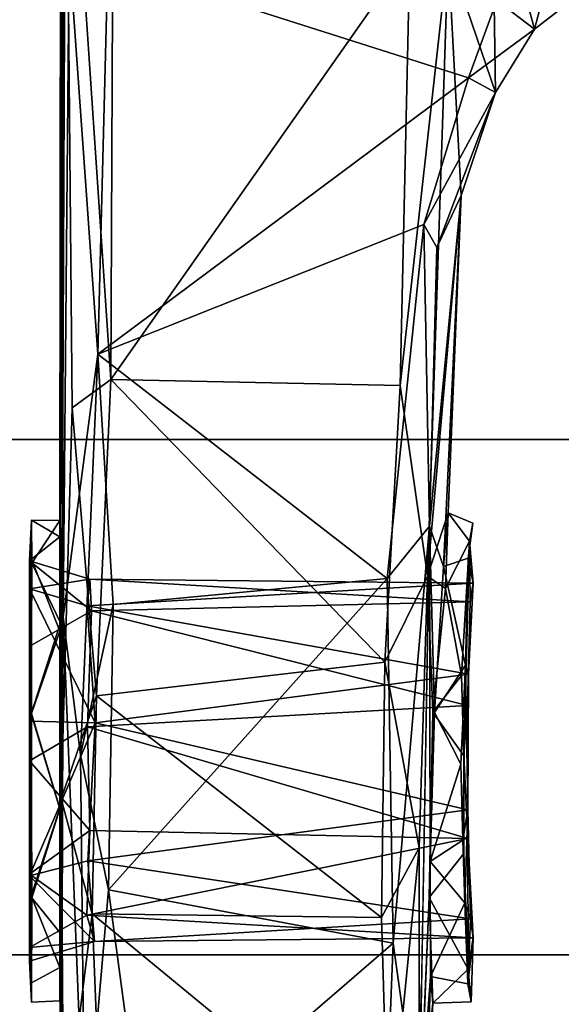
# Model space of a CAD drawing. Units: inches. Extents: x -74 to 74, y -72 to 72.
# Drawn here: x -50 to -49, y -47 to -46 of the extents above; entities that cross this region are included whole.
import ezdxf

# ---------------------------------------------------------------- set-up
doc = ezdxf.new("R2010")
doc.units = ezdxf.units.IN
doc.header["$MEASUREMENT"] = 0
for name, color, linetype in [('SEAT-BASE', 5, 'Continuous'), ('SEAT-CHASSIS', 5, 'Continuous'), ('SEAT-FABRIC', 5, 'Continuous'), ('SEAT-FRAME', 5, 'Continuous')]:
    doc.layers.add(name, color=color, linetype=linetype)

# ---------------------------------------------------------------- blocks, each defined once
blk = doc.blocks.new('1AERON2_B_TLIMANGL_ARMS_POSTUREFITSL_3T')
at = {"layer": 'SEAT-BASE'}
for points in [[(-0.5199, 1.97416, 6.68621), (-0.39896, 1.98358, 6.67462), (-4.02045, 12.79048, 4.17757), (-4.14755, 12.76686, 4.18326)], [(-4.14873, 12.76648, 4.18326), (-4.26544, 12.71088, 4.17757), (-0.84316, 1.83925, 6.67462), (-0.73977, 1.90272, 6.68621)], [(-4.14873, 12.76648, 4.18326), (-0.73977, 1.90272, 6.68621), (-0.5199, 1.97416, 6.68621), (-4.14755, 12.76686, 4.18326)], [(-4.26544, 12.71088, 4.17757), (-4.37464, 12.71216, 4.13891), (-1.04372, 1.70103, 6.6264), (-0.84316, 1.83925, 6.67462)], [(-1.04372, 1.70103, 6.6264), (-4.37464, 12.71216, 4.13891), (-4.32402, 12.23128, 4.20767), (-1.24954, 1.65177, 6.51612)], [(-4.32402, 12.23128, 4.20767), (-3.86783, 10.5115, 4.5256), (-1.32483, 1.78038, 6.44774), (-1.24954, 1.65177, 6.51612)], [(-0.719, 1.15117, 4.30177), (-4.16678, 11.63853, 3.24231), (-4.03825, 11.61388, 3.16155), (-0.67438, 1.1905, 4.18321)], [(-3.33844, 9.57271, 3.98791), (-4.16678, 11.63853, 3.24231), (-0.719, 1.15117, 4.30177), (-0.93187, 1.49334, 5.66218)], [(-4.03825, 11.61388, 3.16155), (-3.91126, 11.63935, 3.10956), (-0.58469, 1.26138, 4.11898), (-0.67438, 1.1905, 4.18321)]]:
    blk.add_3dface(points, dxfattribs=at)
at = {"layer": 'SEAT-CHASSIS'}
for points in [[(-4.30116, 3.83554, 13.97123), (-3.51734, 3.98725, 14.12556), (-3.48641, 4.02302, 14.01703), (-4.28656, 3.86852, 13.85991)], [(-3.72515, 3.89191, 13.40336), (-4.28656, 3.86852, 13.85991), (-3.48641, 4.02302, 14.01703), (-3.11788, 3.89727, 12.86777)], [(-3.52366, 3.88146, 14.17777), (-3.51734, 3.98725, 14.12556), (-4.30116, 3.83554, 13.97123), (-4.16197, 3.75985, 14.05373)]]:
    blk.add_3dface(points, dxfattribs=at)
at = {"layer": 'SEAT-FABRIC'}
for points in [[(-3.79918, -7.91572, 18.42867), (-3.79918, 7.91572, 18.42867), (-4.44275, 7.45737, 18.28992), (-4.44275, -7.45737, 18.28992)], [(-4.94468, -6.92147, 18.14465), (-4.44275, -7.45737, 18.28992), (-4.44275, 7.45737, 18.28992), (-4.94468, 6.92147, 18.14465)], [(-4.94468, -6.92147, 18.14465), (-4.94468, 6.92147, 18.14465), (-5.40259, 6.19041, 17.97537), (-5.40259, -6.19041, 17.97537)]]:
    blk.add_3dface(points, dxfattribs=at)
at = {"layer": 'SEAT-FRAME'}
for points in [[(-4.90096, 5.2196, 17.24974), (-5.23039, 4.40529, 17.14011), (-5.23023, 4.40604, 17.03172), (-4.88501, 5.23253, 17.13314)], [(-5.71784, 4.3977, 17.59181), (-5.4185, 5.21655, 17.68369), (-4.96359, 5.21885, 17.35628), (-5.28234, 4.40529, 17.23985)], [(-5.23039, 4.40529, 17.14011), (-4.90096, 5.2196, 17.24974), (-4.96359, 5.21885, 17.35628), (-5.28234, 4.40529, 17.23985)], [(-4.86759, 4.46841, 15.88153), (-4.95062, 4.46853, 15.75283), (-4.99073, 4.46662, 15.75138)], [(-4.97176, 4.46648, 15.62385), (-4.99073, 4.46662, 15.75138), (-4.95062, 4.46853, 15.75283)], [(-4.97176, 4.46648, 15.62385), (-4.88701, 4.46689, 15.51763), (-4.95681, 4.43901, 15.57979)], [(-4.95681, 4.43901, 15.57979), (-4.88701, 4.46689, 15.51763), (-4.80215, 4.43901, 15.48)], [(-4.93166, 4.40501, 15.75188), (-4.93746, 4.4685, 15.63881), (-4.95062, 4.46853, 15.75283)], [(-4.95062, 4.46853, 15.75283), (-4.86759, 4.46841, 15.88153), (-4.93166, 4.40501, 15.75188)], [(-4.93746, 4.4685, 15.63881), (-4.93166, 4.40501, 15.75188), (-4.90604, 4.41274, 15.61477)], [(-4.90604, 4.41274, 15.61477), (-4.8661, 4.46845, 15.54889), (-4.93746, 4.4685, 15.63881)], [(-4.86759, 4.46841, 15.88153), (-4.8529, 4.41167, 15.86542), (-4.93166, 4.40501, 15.75188)], [(-4.80237, 4.43907, 15.94813), (-4.88899, 4.46617, 15.91362), (-4.92274, 4.43898, 15.88113)], [(-4.8661, 4.46845, 15.54889), (-4.90604, 4.41274, 15.61477), (-4.82346, 4.40953, 15.55054)], [(-4.88899, 4.46617, 15.91362), (-4.80237, 4.43907, 15.94813), (-4.70972, 4.46689, 15.94588)], [(-4.75571, 4.4685, 15.51737), (-4.7094, 4.46642, 15.47871), (-4.88701, 4.46689, 15.51763)], [(-4.7094, 4.46642, 15.47871), (-4.80215, 4.43901, 15.48), (-4.88701, 4.46689, 15.51763)], [(-4.71866, 4.40449, 15.89006), (-4.86759, 4.46841, 15.88153), (-4.71695, 4.46845, 15.90897)], [(-4.8529, 4.41167, 15.86542), (-4.86759, 4.46841, 15.88153), (-4.71866, 4.40449, 15.89006)], [(-4.82346, 4.40953, 15.55054), (-4.75571, 4.4685, 15.51737), (-4.8661, 4.46845, 15.54889)], [(-4.72255, 4.41189, 15.53728), (-4.75571, 4.4685, 15.51737), (-4.82346, 4.40953, 15.55054)], [(-4.62124, 4.43839, 15.91517), (-4.70972, 4.46689, 15.94588), (-4.80237, 4.43907, 15.94813)], [(-4.80215, 4.43901, 15.48), (-4.7094, 4.46642, 15.47871), (-4.6295, 4.43894, 15.50987)], [(-4.75571, 4.4685, 15.51737), (-4.64385, 4.46828, 15.5467), (-4.7094, 4.46642, 15.47871)], [(-4.71866, 4.40449, 15.89006), (-4.71695, 4.46845, 15.90897), (-4.58826, 4.46843, 15.82597)], [(-4.58826, 4.46843, 15.82597), (-4.60465, 4.41219, 15.81199), (-4.71866, 4.40449, 15.89006)], [(-4.56323, 4.46636, 15.85412), (-4.70972, 4.46689, 15.94588), (-4.62124, 4.43839, 15.91517)], [(-4.7094, 4.46642, 15.47871), (-4.64385, 4.46828, 15.5467), (-4.55934, 4.46669, 15.58249)], [(-4.7094, 4.46642, 15.47871), (-4.55934, 4.46669, 15.58249), (-4.6295, 4.43894, 15.50987)], [(-4.56081, 4.46855, 15.67529), (-4.55934, 4.46669, 15.58249), (-4.64385, 4.46828, 15.5467)], [(-4.60949, 4.40795, 15.60966), (-4.56081, 4.46855, 15.67529), (-4.64385, 4.46828, 15.5467)], [(-4.53747, 4.43898, 15.6237), (-4.6295, 4.43894, 15.50987), (-4.55934, 4.46669, 15.58249)], [(-4.62124, 4.43839, 15.91517), (-4.52165, 4.43905, 15.76057), (-4.56323, 4.46636, 15.85412)], [(-4.56081, 4.46855, 15.67529), (-4.60949, 4.40795, 15.60966), (-4.57867, 4.40953, 15.71409)], [(-4.58826, 4.46843, 15.82597), (-4.57867, 4.40953, 15.71409), (-4.60465, 4.41219, 15.81199)], [(-4.58826, 4.46843, 15.82597), (-4.52139, 4.46639, 15.71409), (-4.56081, 4.46855, 15.67529)], [(-4.58826, 4.46843, 15.82597), (-4.56081, 4.46855, 15.67529), (-4.57867, 4.40953, 15.71409)], [(-4.52139, 4.46639, 15.71409), (-4.56323, 4.46636, 15.85412), (-4.52165, 4.43905, 15.76057)], [(-4.55934, 4.46669, 15.58249), (-4.56081, 4.46855, 15.67529), (-4.52139, 4.46639, 15.71409)], [(-4.55934, 4.46669, 15.58249), (-4.52139, 4.46639, 15.71409), (-4.53747, 4.43898, 15.6237)], [(-4.52139, 4.46639, 15.71409), (-4.52165, 4.43905, 15.76057), (-4.53747, 4.43898, 15.6237)], [(-5.1484, 4.41445, 15.93063), (-4.61554, 4.43574, 16.16016), (-5.115, 4.43739, 15.90719)], [(-4.74989, 4.41885, 16.13223), (-4.61554, 4.43574, 16.16016), (-5.1484, 4.41445, 15.93063)], [(-5.13956, 4.39807, 15.47926), (-5.12774, 4.43493, 15.51287), (-4.9045, 4.40725, 15.35552)], [(-4.9045, 4.40725, 15.35552), (-5.12774, 4.43493, 15.51287), (-4.79263, 4.43764, 15.35636)], [(-4.61554, 4.43574, 16.16016), (-4.80237, 4.43907, 15.94813), (-5.115, 4.43739, 15.90719)], [(-4.9045, 4.40725, 15.35552), (-4.79263, 4.43764, 15.35636), (-4.69239, 4.40304, 15.27829)], [(-4.61554, 4.43574, 16.16016), (-4.62124, 4.43839, 15.91517), (-4.80237, 4.43907, 15.94813)], [(-4.79263, 4.43764, 15.35636), (-4.80215, 4.43901, 15.48), (-4.6295, 4.43894, 15.50987)], [(-4.79263, 4.43764, 15.35636), (-4.6295, 4.43894, 15.50987), (-3.73524, 4.43311, 15.24149)], [(-3.73524, 4.43311, 15.24149), (-4.41168, 4.42696, 15.24723), (-4.79263, 4.43764, 15.35636)], [(-4.79263, 4.43764, 15.35636), (-4.41168, 4.42696, 15.24723), (-4.69239, 4.40304, 15.27829)], [(-4.74989, 4.41885, 16.13223), (-4.35943, 4.40192, 16.27196), (-4.61554, 4.43574, 16.16016)], [(-3.73524, 4.43311, 15.24149), (-4.6295, 4.43894, 15.50987), (-4.53747, 4.43898, 15.6237)], [(-3.65691, 4.43799, 16.3089), (-4.52165, 4.43905, 15.76057), (-4.62124, 4.43839, 15.91517)], [(-4.61554, 4.43574, 16.16016), (-3.65691, 4.43799, 16.3089), (-4.62124, 4.43839, 15.91517)], [(-3.65691, 4.43799, 16.3089), (-4.61554, 4.43574, 16.16016), (-3.96749, 4.42973, 16.32619)], [(-4.61554, 4.43574, 16.16016), (-4.35943, 4.40192, 16.27196), (-3.96749, 4.42973, 16.32619)], [(-4.53747, 4.43898, 15.6237), (-4.52165, 4.43905, 15.76057), (-3.73524, 4.43311, 15.24149)], [(-3.73524, 4.43311, 15.24149), (-4.52165, 4.43905, 15.76057), (-3.65691, 4.43799, 16.3089)], [(-3.73524, 4.43311, 15.24149), (-4.38415, 4.38923, 15.22095), (-4.41168, 4.42696, 15.24723)], [(-3.73524, 4.43311, 15.24149), (-3.72783, 4.38629, 15.21208), (-4.38415, 4.38923, 15.22095)], [(-4.41168, 4.42696, 15.24723), (-4.38415, 4.38923, 15.22095), (-4.69239, 4.40304, 15.27829)], [(-4.35943, 4.40192, 16.27196), (-3.97852, 4.39223, 16.35339), (-3.96749, 4.42973, 16.32619)], [(-4.74989, 4.41885, 16.13223), (-5.1484, 4.41445, 15.93063), (-4.88111, 4.39154, 16.08804)], [(-5.1484, 4.41445, 15.93063), (-5.14213, 4.3565, 15.95321), (-4.88111, 4.39154, 16.08804)], [(-4.90604, 4.41274, 15.61477), (-4.93166, 4.40501, 15.75188), (-4.92787, 4.03609, 15.66116)], [(-4.90958, 4.03858, 15.80418), (-4.93166, 4.40501, 15.75188), (-4.8529, 4.41167, 15.86542)], [(-4.90604, 4.41274, 15.61477), (-4.92787, 4.03609, 15.66116), (-4.83143, 4.0412, 15.55256)], [(-4.8529, 4.41167, 15.86542), (-4.80349, 4.04141, 15.88592), (-4.90958, 4.03858, 15.80418)], [(-4.83143, 4.0412, 15.55256), (-4.82346, 4.40953, 15.55054), (-4.90604, 4.41274, 15.61477)], [(-4.88111, 4.39154, 16.08804), (-4.60333, 4.38695, 16.20258), (-4.74989, 4.41885, 16.13223)], [(-4.71866, 4.40449, 15.89006), (-4.80349, 4.04141, 15.88592), (-4.8529, 4.41167, 15.86542)], [(-4.82346, 4.40953, 15.55054), (-4.83143, 4.0412, 15.55256), (-4.72255, 4.41189, 15.53728)], [(-4.72255, 4.41189, 15.53728), (-4.83143, 4.0412, 15.55256), (-4.70177, 4.0416, 15.54414)], [(-4.35943, 4.40192, 16.27196), (-4.74989, 4.41885, 16.13223), (-4.60333, 4.38695, 16.20258)], [(-4.72255, 4.41189, 15.53728), (-4.70177, 4.0416, 15.54414), (-4.60949, 4.40795, 15.60966)], [(-4.60465, 4.41219, 15.81199), (-4.67125, 4.04067, 15.87121), (-4.71866, 4.40449, 15.89006)], [(-4.60465, 4.41219, 15.81199), (-4.58264, 4.03596, 15.76109), (-4.67125, 4.04067, 15.87121)], [(-4.58264, 4.03596, 15.76109), (-4.60465, 4.41219, 15.81199), (-4.57867, 4.40953, 15.71409)], [(-5.14219, 4.11872, 15.4805), (-4.9045, 4.40725, 15.35552), (-4.90817, 4.12558, 15.35285)], [(-4.9045, 4.40725, 15.35552), (-5.14219, 4.11872, 15.4805), (-5.13956, 4.39807, 15.47926)], [(-4.93166, 4.40501, 15.75188), (-4.90958, 4.03858, 15.80418), (-4.92787, 4.03609, 15.66116)], [(-4.9045, 4.40725, 15.35552), (-4.69239, 4.40304, 15.27829), (-4.90817, 4.12558, 15.35285)], [(-4.65957, 4.12212, 15.26524), (-4.90817, 4.12558, 15.35285), (-4.69239, 4.40304, 15.27829)], [(-4.80349, 4.04141, 15.88592), (-4.71866, 4.40449, 15.89006), (-4.67125, 4.04067, 15.87121)], [(-4.70177, 4.0416, 15.54414), (-4.6008, 4.03905, 15.62603), (-4.60949, 4.40795, 15.60966)], [(-4.38415, 4.38923, 15.22095), (-4.65957, 4.12212, 15.26524), (-4.69239, 4.40304, 15.27829)], [(-4.6008, 4.03905, 15.62603), (-4.57867, 4.40953, 15.71409), (-4.60949, 4.40795, 15.60966)], [(-4.57802, 4.11993, 16.21405), (-4.35943, 4.40192, 16.27196), (-4.60333, 4.38695, 16.20258)], [(-4.6008, 4.03905, 15.62603), (-4.58264, 4.03596, 15.76109), (-4.57867, 4.40953, 15.71409)], [(-4.35943, 4.40192, 16.27196), (-4.57802, 4.11993, 16.21405), (-4.23317, 4.08412, 16.29895)], [(-4.09049, 4.04061, 16.33134), (-4.35943, 4.40192, 16.27196), (-4.23317, 4.08412, 16.29895)], [(-3.97852, 4.39223, 16.35339), (-4.35943, 4.40192, 16.27196), (-4.09049, 4.04061, 16.33134)], [(-3.97852, 4.39223, 16.35339), (-4.09049, 4.04061, 16.33134), (-4.01506, 4.01294, 16.34935)], [(-4.88111, 4.39154, 16.08804), (-5.14213, 4.3565, 15.95321), (-4.93318, 4.11403, 16.06088)], [(-4.93318, 4.11403, 16.06088), (-4.57802, 4.11993, 16.21405), (-4.88111, 4.39154, 16.08804)], [(-4.60333, 4.38695, 16.20258), (-4.88111, 4.39154, 16.08804), (-4.57802, 4.11993, 16.21405)], [(-4.38415, 4.38923, 15.22095), (-4.39021, 4.10713, 15.22356), (-4.65957, 4.12212, 15.26524)], [(-3.96927, 4.09783, 15.21224), (-4.39021, 4.10713, 15.22356), (-4.38415, 4.38923, 15.22095)], [(-4.38415, 4.38923, 15.22095), (-3.72783, 4.38629, 15.21208), (-3.96927, 4.09783, 15.21224)], [(-5.14213, 4.3565, 15.95321), (-5.14642, 4.12261, 15.94466), (-4.93318, 4.11403, 16.06088)], [(-5.14219, 4.11872, 15.4805), (-4.90817, 4.12558, 15.35285), (-4.84051, 4.08879, 15.35101)], [(-4.65957, 4.12212, 15.26524), (-4.84051, 4.08879, 15.35101), (-4.90817, 4.12558, 15.35285)], [(-4.93318, 4.11403, 16.06088), (-5.14642, 4.12261, 15.94466), (-5.11515, 4.08868, 15.92913)], [(-5.11067, 4.08844, 15.50171), (-5.14219, 4.11872, 15.4805), (-4.84051, 4.08879, 15.35101)], [(-4.52718, 4.07873, 16.20077), (-4.93318, 4.11403, 16.06088), (-5.11515, 4.08868, 15.92913)], [(-4.57802, 4.11993, 16.21405), (-4.93318, 4.11403, 16.06088), (-4.52718, 4.07873, 16.20077)], [(-4.57574, 4.08063, 15.27868), (-4.84051, 4.08879, 15.35101), (-4.65957, 4.12212, 15.26524)], [(-4.57574, 4.08063, 15.27868), (-4.65957, 4.12212, 15.26524), (-4.39021, 4.10713, 15.22356)], [(-4.57802, 4.11993, 16.21405), (-4.52718, 4.07873, 16.20077), (-4.23317, 4.08412, 16.29895)], [(-4.57574, 4.08063, 15.27868), (-4.39021, 4.10713, 15.22356), (-3.96935, 4.06057, 15.2379)], [(-4.39021, 4.10713, 15.22356), (-3.96927, 4.09783, 15.21224), (-3.96935, 4.06057, 15.2379)], [(-5.11515, 4.08868, 15.92913), (-5.12859, 4.08279, 15.71758), (-4.96579, 4.07769, 15.82797)], [(-4.9916, 4.07541, 15.66274), (-5.12859, 4.08279, 15.71758), (-5.11067, 4.08844, 15.50171)], [(-5.11067, 4.08844, 15.50171), (-4.88879, 4.07891, 15.51605), (-4.9916, 4.07541, 15.66274)], [(-4.96579, 4.07769, 15.82797), (-5.12859, 4.08279, 15.71758), (-4.9916, 4.07541, 15.66274)], [(-4.9916, 4.07541, 15.66274), (-4.88879, 4.07891, 15.51605), (-4.95865, 4.04104, 15.58565)], [(-4.97266, 4.04122, 15.8092), (-4.8939, 4.04424, 15.90509), (-4.96579, 4.07769, 15.82797)], [(-4.8939, 4.04424, 15.90509), (-4.85357, 4.07797, 15.93194), (-4.96579, 4.07769, 15.82797)], [(-4.84584, 4.04519, 15.49702), (-4.95865, 4.04104, 15.58565), (-4.88879, 4.07891, 15.51605)], [(-4.8939, 4.04424, 15.90509), (-4.83276, 4.04625, 15.93711), (-4.85357, 4.07797, 15.93194)], [(-4.85357, 4.07797, 15.93194), (-4.70844, 4.07368, 15.94768), (-4.52718, 4.07873, 16.20077)], [(-4.83276, 4.04625, 15.93711), (-4.75873, 4.04813, 15.94952), (-4.85357, 4.07797, 15.93194)], [(-4.70844, 4.07368, 15.94768), (-4.85357, 4.07797, 15.93194), (-4.75873, 4.04813, 15.94952)], [(-4.70844, 4.07368, 15.94768), (-4.56638, 4.06503, 15.86151), (-4.52718, 4.07873, 16.20077)], [(-4.57574, 4.08063, 15.27868), (-4.58777, 4.06309, 15.54425), (-4.70808, 4.07525, 15.47558)], [(-4.58777, 4.06309, 15.54425), (-4.57574, 4.08063, 15.27868), (-4.51398, 4.06029, 15.68881)], [(-4.57574, 4.08063, 15.27868), (-4.20494, 4.04769, 15.76952), (-4.51398, 4.06029, 15.68881)], [(-4.57574, 4.08063, 15.27868), (-3.96935, 4.06057, 15.2379), (-4.20494, 4.04769, 15.76952)], [(-4.52718, 4.07873, 16.20077), (-4.56638, 4.06503, 15.86151), (-4.20494, 4.04769, 15.76952)], [(-4.23317, 4.08412, 16.29895), (-4.52718, 4.07873, 16.20077), (-4.25559, 4.07155, 16.26716)], [(-4.20494, 4.04769, 15.76952), (-4.25559, 4.07155, 16.26716), (-4.52718, 4.07873, 16.20077)], [(-4.25559, 4.07155, 16.26716), (-4.10485, 4.01437, 16.29205), (-4.23317, 4.08412, 16.29895)], [(-4.10485, 4.01437, 16.29205), (-4.09049, 4.04061, 16.33134), (-4.23317, 4.08412, 16.29895)], [(-4.95865, 4.04104, 15.58565), (-4.99034, 4.03818, 15.71458), (-4.9916, 4.07541, 15.66274)], [(-4.75873, 4.04813, 15.94952), (-4.66235, 4.0437, 15.92837), (-4.70844, 4.07368, 15.94768)], [(-4.67251, 4.04739, 15.49283), (-4.75063, 4.04523, 15.4795), (-4.70808, 4.07525, 15.47558)], [(-4.66235, 4.0437, 15.92837), (-4.56638, 4.06503, 15.86151), (-4.70844, 4.07368, 15.94768)], [(-4.58777, 4.06309, 15.54425), (-4.67251, 4.04739, 15.49283), (-4.70808, 4.07525, 15.47558)], [(-4.10485, 4.01437, 16.29205), (-4.25559, 4.07155, 16.26716), (-4.20494, 4.04769, 15.76952)], [(-4.58777, 4.06309, 15.54425), (-4.54176, 4.0397, 15.61253), (-4.67251, 4.04739, 15.49283)], [(-4.66235, 4.0437, 15.92837), (-4.55827, 4.04093, 15.84872), (-4.56638, 4.06503, 15.86151)], [(-4.58777, 4.06309, 15.54425), (-4.51398, 4.06029, 15.68881), (-4.54176, 4.0397, 15.61253)], [(-4.20494, 4.04769, 15.76952), (-4.56638, 4.06503, 15.86151), (-4.51398, 4.06029, 15.68881)], [(-4.52411, 4.03632, 15.73853), (-4.54176, 4.0397, 15.61253), (-4.51398, 4.06029, 15.68881)], [(-3.96935, 4.06057, 15.2379), (-4.10485, 4.01437, 16.29205), (-4.20494, 4.04769, 15.76952)], [(-4.10485, 4.01437, 16.29205), (-3.96935, 4.06057, 15.2379), (-3.89031, 4.01754, 15.23619)], [(-4.66235, 4.0437, 15.92837), (-4.75873, 4.04813, 15.94952), (-4.83276, 4.04625, 15.93711)], [(-4.67251, 4.04739, 15.49283), (-4.54176, 4.0397, 15.61253), (-4.75063, 4.04523, 15.4795)], [(-4.92787, 4.03609, 15.66116), (-4.97266, 4.04122, 15.8092), (-4.99034, 4.03818, 15.71458)], [(-4.92787, 4.03609, 15.66116), (-4.99034, 4.03818, 15.71458), (-4.95865, 4.04104, 15.58565)], [(-4.97266, 4.04122, 15.8092), (-4.90958, 4.03858, 15.80418), (-4.8939, 4.04424, 15.90509)], [(-4.97266, 4.04122, 15.8092), (-4.92787, 4.03609, 15.66116), (-4.90958, 4.03858, 15.80418)], [(-4.95865, 4.04104, 15.58565), (-4.83143, 4.0412, 15.55256), (-4.92787, 4.03609, 15.66116)], [(-4.8939, 4.04424, 15.90509), (-4.90958, 4.03858, 15.80418), (-4.80349, 4.04141, 15.88592)], [(-4.80349, 4.04141, 15.88592), (-4.83276, 4.04625, 15.93711), (-4.8939, 4.04424, 15.90509)], [(-4.66235, 4.0437, 15.92837), (-4.83276, 4.04625, 15.93711), (-4.80349, 4.04141, 15.88592)], [(-4.83143, 4.0412, 15.55256), (-4.75063, 4.04523, 15.4795), (-4.70177, 4.0416, 15.54414)], [(-4.67125, 4.04067, 15.87121), (-4.66235, 4.0437, 15.92837), (-4.80349, 4.04141, 15.88592)], [(-4.58264, 4.03596, 15.76109), (-4.6008, 4.03905, 15.62603), (-4.54176, 4.0397, 15.61253)], [(-4.09049, 4.04061, 16.33134), (-4.10485, 4.01437, 16.29205), (-4.04299, 3.97646, 16.3115)], [(-4.09049, 4.04061, 16.33134), (-4.04299, 3.97646, 16.3115), (-4.01506, 4.01294, 16.34935)], [(-4.04299, 3.97646, 16.3115), (-4.10485, 4.01437, 16.29205), (-3.89031, 4.01754, 15.23619)], [(-3.80131, 3.91299, 15.24172), (-4.04299, 3.97646, 16.3115), (-3.89031, 4.01754, 15.23619)], [(-3.98344, 3.89934, 16.31991), (-4.01506, 4.01294, 16.34935), (-4.04299, 3.97646, 16.3115)], [(-3.80131, 3.91299, 15.24172), (-3.98344, 3.89934, 16.31991), (-4.04299, 3.97646, 16.3115)]]:
    blk.add_3dface(points, dxfattribs=at)
for points, invisible_edges in [([(-4.99073, 4.46662, 15.75138), (-4.88899, 4.46617, 15.91362), (-4.86759, 4.46841, 15.88153)], 2), ([(-4.99073, 4.46662, 15.75138), (-4.97176, 4.46648, 15.62385), (-4.95681, 4.43901, 15.57979)], 12), ([(-4.88899, 4.46617, 15.91362), (-4.99073, 4.46662, 15.75138), (-4.98936, 4.43901, 15.76933)], 12), ([(-4.95681, 4.43901, 15.57979), (-4.98936, 4.43901, 15.76933), (-4.99073, 4.46662, 15.75138)], 12), ([(-4.98936, 4.43901, 15.76933), (-4.92274, 4.43898, 15.88113), (-4.88899, 4.46617, 15.91362)], 12), ([(-4.95062, 4.46853, 15.75283), (-4.93746, 4.4685, 15.63881), (-4.97176, 4.46648, 15.62385)], 2), ([(-4.88701, 4.46689, 15.51763), (-4.97176, 4.46648, 15.62385), (-4.93746, 4.4685, 15.63881)], 2), ([(-4.93746, 4.4685, 15.63881), (-4.8661, 4.46845, 15.54889), (-4.88701, 4.46689, 15.51763)], 2), ([(-4.70972, 4.46689, 15.94588), (-4.86759, 4.46841, 15.88153), (-4.88899, 4.46617, 15.91362)], 2), ([(-4.88701, 4.46689, 15.51763), (-4.8661, 4.46845, 15.54889), (-4.75571, 4.4685, 15.51737)], 1), ([(-4.86759, 4.46841, 15.88153), (-4.70972, 4.46689, 15.94588), (-4.71695, 4.46845, 15.90897)], 2), ([(-4.75571, 4.4685, 15.51737), (-4.72255, 4.41189, 15.53728), (-4.64385, 4.46828, 15.5467)], 2), ([(-4.64385, 4.46828, 15.5467), (-4.72255, 4.41189, 15.53728), (-4.60949, 4.40795, 15.60966)], 1), ([(-4.70972, 4.46689, 15.94588), (-4.58826, 4.46843, 15.82597), (-4.71695, 4.46845, 15.90897)], 12), ([(-4.70972, 4.46689, 15.94588), (-4.56323, 4.46636, 15.85412), (-4.58826, 4.46843, 15.82597)], 2), ([(-4.52139, 4.46639, 15.71409), (-4.58826, 4.46843, 15.82597), (-4.56323, 4.46636, 15.85412)], 2), ([(-4.95681, 4.43901, 15.57979), (-4.80215, 4.43901, 15.48), (-5.12774, 4.43493, 15.51287)], 14), ([(-5.115, 4.43739, 15.90719), (-4.95681, 4.43901, 15.57979), (-5.12774, 4.43493, 15.51287)], 2), ([(-4.80215, 4.43901, 15.48), (-4.79263, 4.43764, 15.35636), (-5.12774, 4.43493, 15.51287)], 12), ([(-5.115, 4.43739, 15.90719), (-4.80237, 4.43907, 15.94813), (-4.92274, 4.43898, 15.88113)], 12), ([(-4.92274, 4.43898, 15.88113), (-4.98936, 4.43901, 15.76933), (-5.115, 4.43739, 15.90719)], 14), ([(-4.95681, 4.43901, 15.57979), (-5.115, 4.43739, 15.90719), (-4.98936, 4.43901, 15.76933)], 2), ([(-4.85357, 4.07797, 15.93194), (-4.52718, 4.07873, 16.20077), (-5.11515, 4.08868, 15.92913)], 12), ([(-5.11515, 4.08868, 15.92913), (-4.96579, 4.07769, 15.82797), (-4.85357, 4.07797, 15.93194)], 12), ([(-4.84051, 4.08879, 15.35101), (-4.88879, 4.07891, 15.51605), (-5.11067, 4.08844, 15.50171)], 1), ([(-4.70808, 4.07525, 15.47558), (-4.88879, 4.07891, 15.51605), (-4.84051, 4.08879, 15.35101)], 14), ([(-4.84051, 4.08879, 15.35101), (-4.57574, 4.08063, 15.27868), (-4.70808, 4.07525, 15.47558)], 12), ([(-4.97266, 4.04122, 15.8092), (-4.96579, 4.07769, 15.82797), (-4.9916, 4.07541, 15.66274)], 12), ([(-4.70808, 4.07525, 15.47558), (-4.84584, 4.04519, 15.49702), (-4.88879, 4.07891, 15.51605)], 1), ([(-4.99034, 4.03818, 15.71458), (-4.97266, 4.04122, 15.8092), (-4.9916, 4.07541, 15.66274)], 2), ([(-4.75063, 4.04523, 15.4795), (-4.84584, 4.04519, 15.49702), (-4.70808, 4.07525, 15.47558)], 2), ([(-4.55827, 4.04093, 15.84872), (-4.51398, 4.06029, 15.68881), (-4.56638, 4.06503, 15.86151)], 1), ([(-4.52411, 4.03632, 15.73853), (-4.51398, 4.06029, 15.68881), (-4.55827, 4.04093, 15.84872)], 2), ([(-4.83143, 4.0412, 15.55256), (-4.95865, 4.04104, 15.58565), (-4.84584, 4.04519, 15.49702)], 12), ([(-4.75063, 4.04523, 15.4795), (-4.83143, 4.0412, 15.55256), (-4.84584, 4.04519, 15.49702)], 2), ([(-4.54176, 4.0397, 15.61253), (-4.70177, 4.0416, 15.54414), (-4.75063, 4.04523, 15.4795)], 1), ([(-4.70177, 4.0416, 15.54414), (-4.54176, 4.0397, 15.61253), (-4.6008, 4.03905, 15.62603)], 1), ([(-4.55827, 4.04093, 15.84872), (-4.66235, 4.0437, 15.92837), (-4.67125, 4.04067, 15.87121)], 12), ([(-4.55827, 4.04093, 15.84872), (-4.67125, 4.04067, 15.87121), (-4.58264, 4.03596, 15.76109)], 1), ([(-4.58264, 4.03596, 15.76109), (-4.52411, 4.03632, 15.73853), (-4.55827, 4.04093, 15.84872)], 1), ([(-4.58264, 4.03596, 15.76109), (-4.54176, 4.0397, 15.61253), (-4.52411, 4.03632, 15.73853)], 12)]:
    blk.add_3dface(points, dxfattribs=dict(at, invisible_edges=invisible_edges))

msp = doc.modelspace()

# ---------------------------------------------------------------- block references
at = {"rotation": 89.99999999999999}
msp.add_blockref('1AERON2_B_TLIMANGL_ARMS_POSTUREFITSL_3T', (-45.42322, -42.29293), dxfattribs=at)

doc.saveas('drawing.dxf')
